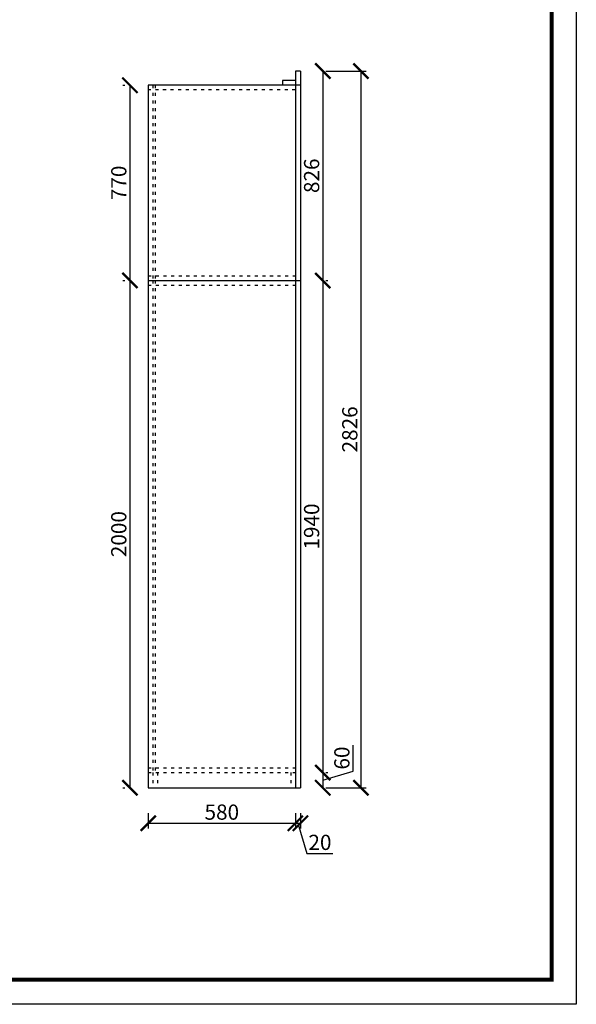
# Model space of a CAD drawing. Units: millimetres. Extents: x 9823374 to 9844081, y 4940635 to 4947233.
# Drawn here: x 9835155 to 9837350, y 4940635 to 4944517 of the extents above; entities that cross this region are included whole.
import ezdxf

# ---------------------------------------------------------------- set-up
doc = ezdxf.new("R2010")
doc.units = ezdxf.units.MM
doc.linetypes.add('ACAD_ISO03W100', pattern=[30, 12, -18])
doc.styles.get("Standard").update_dxf_attribs({"font": 'txt', "bigfont": 'gbcbig.shx'})
doc.dimstyles.new('ISO-25', dxfattribs={"dimtxt": 60, "dimasz": 60, "dimexe": 20, "dimexo": 100, "dimgap": 6.25, "dimtad": 1, "dimtxsty": 'Standard', "dimblk": 'ARCHTICK', "dimcen": 2.5, "dimclrd": 3, "dimclre": 3, "dimadec": 0, "dimazin": 0, "dimtfac": 1, "dimtmove": 1, "dimatfit": 3, "dimldrblk": 'ARCHTICK', "dimfxl": 1, "dimarcsym": 0})

# ---------------------------------------------------------------- blocks, each defined once
blk = doc.blocks.new('_ArchTick')
at = {"color": 0, "linetype": 'ByBlock', "const_width": 0.15}
blk.add_lwpolyline([(-0.5, -0.5), (0.5, 0.5)], dxfattribs=at)
blk = doc.blocks.new('*D49')
at = {"color": 3, "lineweight": -2, "transparency": 16777216}
for p, q in [((9835562.3, 4944259.1), (9835570, 4944259.1)), ((9835590, 4944259.1), (9835590, 4943489.1)), ((9835562.3, 4943489.1), (9835570, 4943489.1))]:
    blk.add_line(p, q, dxfattribs=at)
at = {"layer": 'Defpoints', "color": 0, "transparency": 16777216}
for p in [(9835662.3, 4944259.1), (9835590, 4943489.1), (9835662.3, 4943489.1)]:
    blk.add_point(p, dxfattribs=at)
at = {"color": 3, "lineweight": -2, "transparency": 16777216, "xscale": 60, "yscale": 60, "zscale": 60}
for p, rotation in [((9835590, 4944259.1), 90), ((9835590, 4943489.1), 270)]:
    blk.add_blockref('_ArchTick', p, dxfattribs=dict(at, rotation=rotation))
at = {"color": 0, "transparency": 16777216, "insert": (9835553.8, 4943874.1), "char_height": 60, "attachment_point": 5, "rotation": 90}
blk.add_mtext('770', dxfattribs=at)
blk = doc.blocks.new('*D50')
at = {"color": 3, "lineweight": -2, "transparency": 16777216}
for p, q in [((9835562.3, 4943489.1), (9835570, 4943489.1)), ((9835590, 4943489.1), (9835590, 4941489.1)), ((9835562.3, 4941489.1), (9835570, 4941489.1))]:
    blk.add_line(p, q, dxfattribs=at)
at = {"layer": 'Defpoints', "color": 0, "transparency": 16777216}
for p in [(9835662.3, 4943489.1), (9835590, 4941489.1), (9835662.3, 4941489.1)]:
    blk.add_point(p, dxfattribs=at)
at = {"color": 3, "lineweight": -2, "transparency": 16777216, "xscale": 60, "yscale": 60, "zscale": 60}
for p, rotation in [((9835590, 4943489.1), 90), ((9835590, 4941489.1), 270)]:
    blk.add_blockref('_ArchTick', p, dxfattribs=dict(at, rotation=rotation))
at = {"color": 0, "transparency": 16777216, "insert": (9835553.8, 4942489.1), "char_height": 60, "attachment_point": 5, "rotation": 90}
blk.add_mtext('2000', dxfattribs=at)
blk = doc.blocks.new('*D51')
at = {"color": 3, "lineweight": -2, "transparency": 16777216}
for p, q in [((9836350.5, 4944315.1), (9836350.5, 4943489.1)), ((9836362.3, 4944315.1), (9836370.5, 4944315.1)), ((9836362.3, 4943489.1), (9836370.5, 4943489.1))]:
    blk.add_line(p, q, dxfattribs=at)
at = {"layer": 'Defpoints', "color": 0, "transparency": 16777216}
for p in [(9836262.3, 4944315.1), (9836262.3, 4943489.1), (9836350.5, 4943489.1)]:
    blk.add_point(p, dxfattribs=at)
at = {"color": 3, "lineweight": -2, "transparency": 16777216, "xscale": 60, "yscale": 60, "zscale": 60}
for p, rotation in [((9836350.5, 4944315.1), 90), ((9836350.5, 4943489.1), 270)]:
    blk.add_blockref('_ArchTick', p, dxfattribs=dict(at, rotation=rotation))
at = {"color": 0, "transparency": 16777216, "insert": (9836314.2, 4943902.1), "char_height": 60, "attachment_point": 5, "rotation": 90}
blk.add_mtext('826', dxfattribs=at)
blk = doc.blocks.new('*D52')
at = {"color": 3, "lineweight": -2, "transparency": 16777216}
for p, q in [((9836350.5, 4943489.1), (9836350.5, 4941549.1)), ((9836362.3, 4943489.1), (9836370.5, 4943489.1)), ((9836362.3, 4941549.1), (9836370.5, 4941549.1))]:
    blk.add_line(p, q, dxfattribs=at)
at = {"layer": 'Defpoints', "color": 0, "transparency": 16777216}
for p in [(9836262.3, 4943489.1), (9836262.3, 4941549.1), (9836350.5, 4941549.1)]:
    blk.add_point(p, dxfattribs=at)
at = {"color": 3, "lineweight": -2, "transparency": 16777216, "xscale": 60, "yscale": 60, "zscale": 60}
for p, rotation in [((9836350.5, 4943489.1), 90), ((9836350.5, 4941549.1), 270)]:
    blk.add_blockref('_ArchTick', p, dxfattribs=dict(at, rotation=rotation))
at = {"color": 0, "transparency": 16777216, "insert": (9836314.2, 4942519.1), "char_height": 60, "attachment_point": 5, "rotation": 90}
blk.add_mtext('1940', dxfattribs=at)
blk = doc.blocks.new('*D53')
at = {"color": 3, "lineweight": -2, "transparency": 16777216}
for p, q in [((9836469.9, 4941554.9), (9836469.9, 4941657.4)), ((9836350.5, 4941519.1), (9836469.9, 4941554.9)), ((9836350.5, 4941549.1), (9836350.5, 4941489.1)), ((9836362.3, 4941549.1), (9836370.5, 4941549.1)), ((9836362.3, 4941489.1), (9836370.5, 4941489.1))]:
    blk.add_line(p, q, dxfattribs=at)
at = {"layer": 'Defpoints', "color": 0, "transparency": 16777216}
for p in [(9836262.3, 4941549.1), (9836262.3, 4941489.1), (9836350.5, 4941489.1)]:
    blk.add_point(p, dxfattribs=at)
at = {"color": 3, "lineweight": -2, "transparency": 16777216, "xscale": 60, "yscale": 60, "zscale": 60}
for p, rotation in [((9836350.5, 4941549.1), 90), ((9836350.5, 4941489.1), 270)]:
    blk.add_blockref('_ArchTick', p, dxfattribs=dict(at, rotation=rotation))
at = {"color": 0, "transparency": 16777216, "insert": (9836433.6, 4941606.2), "char_height": 60, "attachment_point": 5, "rotation": 90}
blk.add_mtext('60', dxfattribs=at)
blk = doc.blocks.new('*D54')
at = {"color": 3, "lineweight": -2, "transparency": 16777216}
for p, q in [((9835662.3, 4941389.1), (9835662.3, 4941329.1)), ((9836242.3, 4941389.1), (9836242.3, 4941329.1)), ((9835662.3, 4941349.1), (9836242.3, 4941349.1))]:
    blk.add_line(p, q, dxfattribs=at)
at = {"layer": 'Defpoints', "color": 0, "transparency": 16777216}
for p in [(9835662.3, 4941489.1), (9836242.3, 4941489.1), (9836242.3, 4941349.1)]:
    blk.add_point(p, dxfattribs=at)
at = {"color": 3, "lineweight": -2, "transparency": 16777216, "xscale": 60, "yscale": 60, "zscale": 60, "rotation": 180}
blk.add_blockref('_ArchTick', (9835662.3, 4941349.1), dxfattribs=at)
at = {"color": 3, "lineweight": -2, "transparency": 16777216, "xscale": 60, "yscale": 60, "zscale": 60}
blk.add_blockref('_ArchTick', (9836242.3, 4941349.1), dxfattribs=at)
at = {"color": 0, "transparency": 16777216, "insert": (9835952.3, 4941385.3), "char_height": 60, "attachment_point": 5}
blk.add_mtext('580', dxfattribs=at)
blk = doc.blocks.new('*D55')
at = {"color": 3, "lineweight": -2, "transparency": 16777216}
for p, q in [((9836242.3, 4941389.1), (9836242.3, 4941329.1)), ((9836262.3, 4941389.1), (9836262.3, 4941329.1)), ((9836242.3, 4941349.1), (9836262.3, 4941349.1)), ((9836252.3, 4941349.1), (9836288.1, 4941229.7)), ((9836288.1, 4941229.7), (9836390.6, 4941229.7))]:
    blk.add_line(p, q, dxfattribs=at)
at = {"layer": 'Defpoints', "color": 0, "transparency": 16777216}
for p in [(9836242.3, 4941489.1), (9836262.3, 4941489.1), (9836262.3, 4941349.1)]:
    blk.add_point(p, dxfattribs=at)
at = {"color": 3, "lineweight": -2, "transparency": 16777216, "xscale": 60, "yscale": 60, "zscale": 60, "rotation": 180}
blk.add_blockref('_ArchTick', (9836242.3, 4941349.1), dxfattribs=at)
at = {"color": 3, "lineweight": -2, "transparency": 16777216, "xscale": 60, "yscale": 60, "zscale": 60}
blk.add_blockref('_ArchTick', (9836262.3, 4941349.1), dxfattribs=at)
at = {"color": 0, "transparency": 16777216, "insert": (9836339.3, 4941266), "char_height": 60, "attachment_point": 5}
blk.add_mtext('20', dxfattribs=at)
blk = doc.blocks.new('*D61')
at = {"color": 3, "lineweight": -2, "transparency": 16777216}
for p, q in [((9836362.3, 4944315.1), (9836520.9, 4944315.1)), ((9836500.9, 4944315.1), (9836500.9, 4941489.1)), ((9836362.3, 4941489.1), (9836520.9, 4941489.1))]:
    blk.add_line(p, q, dxfattribs=at)
at = {"layer": 'Defpoints', "color": 0, "transparency": 16777216}
for p in [(9836262.3, 4944315.1), (9836262.3, 4941489.1), (9836500.9, 4941489.1)]:
    blk.add_point(p, dxfattribs=at)
at = {"color": 3, "lineweight": -2, "transparency": 16777216, "xscale": 60, "yscale": 60, "zscale": 60}
for p, rotation in [((9836500.9, 4944315.1), 90), ((9836500.9, 4941489.1), 270)]:
    blk.add_blockref('_ArchTick', p, dxfattribs=dict(at, rotation=rotation))
at = {"color": 0, "transparency": 16777216, "insert": (9836464.7, 4942902.1), "char_height": 60, "attachment_point": 5, "rotation": 90}
blk.add_mtext('2826', dxfattribs=at)

msp = doc.modelspace()

# ---------------------------------------------------------------- linework, layer by layer
for p, q in [((9836262.273, 4944315.095), (9836242.273, 4944315.095)), ((9836242.273, 4944315.095), (9836242.273, 4944259.095)), ((9836262.273, 4944315.095), (9836262.273, 4944259.095)), ((9836242.273, 4944277.095), (9836192.273, 4944277.095)), ((9836192.273, 4944277.095), (9836192.273, 4944259.095)), ((9835662.273, 4944259.095), (9835662.273, 4941489.095)), ((9836262.273, 4944259.095), (9835662.273, 4944259.095)), ((9836242.273, 4944269.095), (9836242.273, 4941489.095)), ((9836262.273, 4944269.095), (9836262.273, 4941489.095)), ((9835662.273, 4943489.095), (9836262.273, 4943489.095)), ((9835662.273, 4941489.095), (9836262.273, 4941489.095))]:
    msp.add_line(p, q)
at = {"linetype": 'ACAD_ISO03W100'}
for p, q in [((9836242.273, 4944241.095), (9835662.273, 4944241.095)), ((9835680.273, 4944259.095), (9835680.273, 4943489.095)), ((9835689.273, 4944259.095), (9835689.273, 4943489.095)), ((9835662.273, 4943507.095), (9836242.273, 4943507.095)), ((9835662.273, 4943471.095), (9836242.273, 4943471.095)), ((9835680.273, 4943489.095), (9835680.273, 4941549.095)), ((9835689.273, 4943489.095), (9835689.273, 4941549.095)), ((9835662.273, 4941567.095), (9836242.273, 4941567.095)), ((9835662.273, 4941549.095), (9836262.273, 4941549.095)), ((9835680.273, 4941549.095), (9835680.273, 4941489.095)), ((9835698.273, 4941549.095), (9835698.273, 4941489.095)), ((9836224.273, 4941549.095), (9836224.273, 4941489.095))]:
    msp.add_line(p, q, dxfattribs=at)
at = {"color": 0, "linetype": 'ByBlock', "lineweight": -3}
msp.add_lwpolyline([(9837350.207, 4940635.27), (9828619.286, 4940635.27), (9828619.286, 4947053.86), (9837350.207, 4947053.86)], close=True, dxfattribs=at)
msp.add_lwpolyline([(9837350.207, 4940635.27), (9828619.286, 4940635.27), (9828619.286, 4947053.86), (9837350.207, 4947053.86)], close=True, dxfattribs=at)
msp.add_lwpolyline([(9837350.207, 4940635.27), (9828619.286, 4940635.27), (9828619.286, 4947053.86), (9837350.207, 4947053.86)], close=True, dxfattribs=at)
at = {"color": 0, "linetype": 'ByBlock', "lineweight": -3, "const_width": 16.044}
msp.add_lwpolyline([(9837253.495, 4940731.982), (9828716.173, 4940731.982), (9828716.173, 4946957.148), (9837253.495, 4946957.148)], close=True, dxfattribs=at)
msp.add_lwpolyline([(9837253.495, 4940731.982), (9828716.173, 4940731.982), (9828716.173, 4946957.148), (9837253.495, 4946957.148)], close=True, dxfattribs=at)
msp.add_lwpolyline([(9837253.495, 4940731.982), (9828716.173, 4940731.982), (9828716.173, 4946957.148), (9837253.495, 4946957.148)], close=True, dxfattribs=at)
msp.add_lwpolyline([(9837253.495, 4940731.982), (9828716.173, 4940731.982), (9828716.173, 4946957.148), (9837253.495, 4946957.148)], close=True, dxfattribs=at)

# ---------------------------------------------------------------- dimensions: what is measured, and where the dimension line sits
for base, p1, p2, picture, middle in [((9836350.498, 4943489.095), (9836262.273, 4944315.095), (9836262.273, 4943489.095), '*D51', (9836314.248, 4943902.095)), ((9836500.906, 4941489.095), (9836262.273, 4944315.095), (9836262.273, 4941489.095), '*D61', (9836464.656, 4942902.095)), ((9835590.018, 4943489.095), (9835662.273, 4944259.095), (9835662.273, 4943489.095), '*D49', (9835553.768, 4943874.095)), ((9835590.018, 4941489.095), (9835662.273, 4943489.095), (9835662.273, 4941489.095), '*D50', (9835553.768, 4942489.095)), ((9836350.498, 4941549.095), (9836262.273, 4943489.095), (9836262.273, 4941549.095), '*D52', (9836314.248, 4942519.095)), ((9836350.498, 4941489.095), (9836262.273, 4941549.095), (9836262.273, 4941489.095), '*D53', (9836433.623, 4941561.157))]:
    dim = msp.add_linear_dim(base=base, p1=p1, p2=p2, angle=90, dimstyle='ISO-25')
    dim.commit()
    dim.dimension.update_dxf_attribs({"geometry": picture, "text_midpoint": middle})
for base, p1, p2, picture, middle in [((9836242.273, 4941349.09), (9835662.273, 4941489.095), (9836242.273, 4941489.095), '*D54', (9835952.273, 4941385.34)), ((9836262.273, 4941349.09), (9836242.273, 4941489.095), (9836262.273, 4941489.095), '*D55', (9836294.336, 4941265.965))]:
    dim = msp.add_linear_dim(base=base, p1=p1, p2=p2, dimstyle='ISO-25')
    dim.commit()
    dim.dimension.update_dxf_attribs({"geometry": picture, "text_midpoint": middle})

doc.saveas('drawing.dxf')
